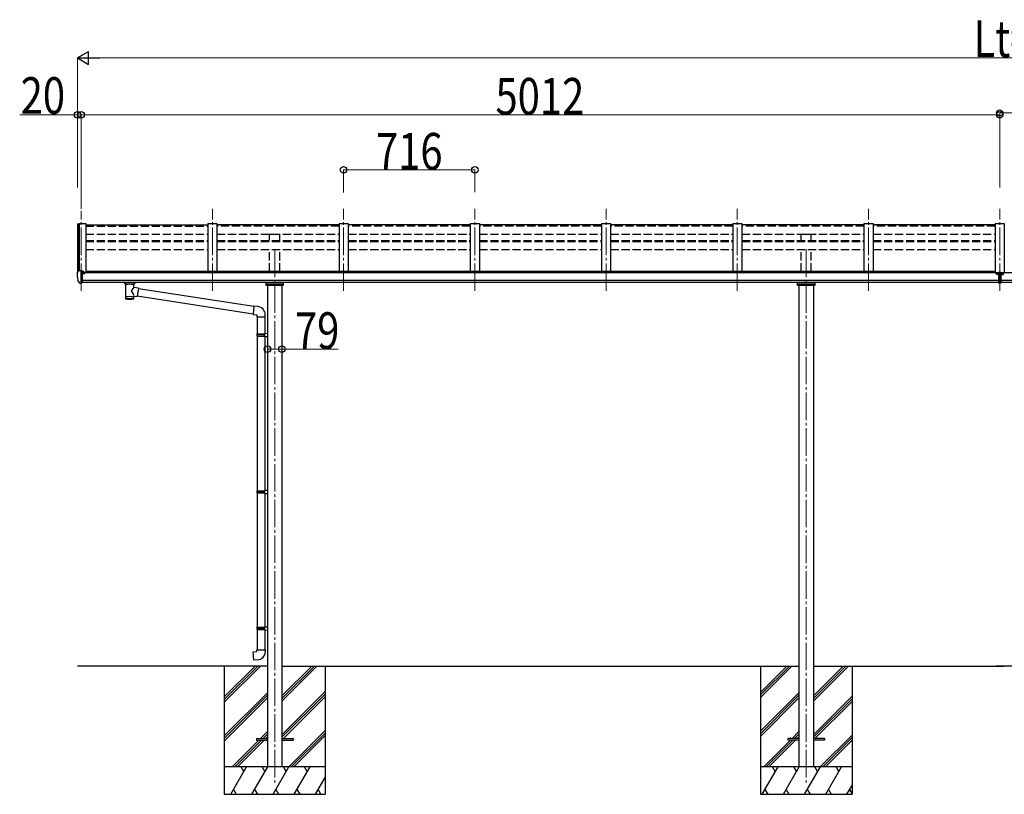
# Model space of a CAD drawing. Units: millimetres. Extents: x 0 to 67280, y 0 to 47520.
# Drawn here: x 46077 to 51450, y 16863 to 21090 of the extents above; entities that cross this region are included whole.
import ezdxf

# ---------------------------------------------------------------- set-up
doc = ezdxf.new("R2010")
doc.units = ezdxf.units.MM
doc.linetypes.add('YCENTER_1', pattern=[13, 10, -1, 1, -1])
doc.linetypes.add('YHIDDEN_1', pattern=[4, 3, -1])
for name, color, linetype, lineweight in [('YKK_12', 2, 'Continuous', 13), ('YKK_13', 4, 'Continuous', 30), ('YKK_A1', 4, 'Continuous', 30), ('YKK_D', 6, 'Continuous', 13)]:
    doc.layers.add(name, color=color, linetype=linetype, lineweight=lineweight)
doc.styles.add('text-b', font='extslim2.shx', dxfattribs={"width": 0.8, "bigfont": 'extfont2.shx'})

msp = doc.modelspace()

# ---------------------------------------------------------------- linework, layer by layer
at = {"layer": 'YKK_12', "linetype": 'YCENTER_1', "ltscale": 15}
for p, q in [((46412.6, 19610.6), (46412.6, 20046.8)), ((47128.6, 19610.6), (47128.6, 20057.5)), ((47844.6, 19610.6), (47844.6, 20057.5)), ((48560.6, 19610.6), (48560.6, 20057.5)), ((49276.6, 19610.6), (49276.6, 20057.5)), ((49992.6, 19610.6), (49992.6, 20057.5)), ((50708.6, 19610.6), (50708.6, 20057.5)), ((51424.6, 19610.6), (51424.6, 20057.5)), ((51424.6, 19610.6), (51424.6, 20057.5)), ((51424.6, 19610.6), (51424.6, 20046.8)), ((47468.6, 19835.7), (47468.6, 16911.1)), ((50368.6, 19835.5), (50368.6, 16911.1))]:
    msp.add_line(p, q, dxfattribs=at)
at = {"layer": 'YKK_13'}
for p, q in [((46437.6, 19971.2), (47103.6, 19971.2)), ((47819.6, 19971.2), (47153.6, 19971.2)), ((48535.6, 19971.2), (47869.6, 19971.2)), ((49251.6, 19971.2), (48585.6, 19971.2)), ((49967.6, 19971.2), (49301.6, 19971.2)), ((50683.6, 19971.2), (50017.6, 19971.2)), ((51399.6, 19971.2), (50733.6, 19971.2)), ((46397.5, 19719.1), (46393.4, 19713.3)), ((46400.6, 19719.7), (46398.3, 19719.6)), ((46412.6, 19719.7), (46400.6, 19719.7)), ((46412.6, 19651.2), (46412.6, 19719.7)), ((46414.1, 19718.8), (46412.6, 19718.8)), ((46414.1, 19718.8), (46414.1, 19712.6)), ((46423.8, 19717.3), (46414.1, 19718)), ((46423.8, 19717.3), (46423.9, 19717.3)), ((46423.9, 19717.3), (46424.1, 19717.2)), ((46424.1, 19717.2), (46424.2, 19717.2)), ((46424.2, 19717.2), (46424.4, 19717.1)), ((46424.4, 19717.1), (46424.5, 19717.1)), ((46424.5, 19717.1), (46424.5, 19717)), ((46424.5, 19717), (46424.6, 19716.9)), ((46424.6, 19715), (46424.6, 19716.9)), ((46424.6, 19716.9), (46424.6, 19716.9)), ((46390.6, 19710.3), (46390.6, 19709.7)), ((46405, 19653), (46395.2, 19668.4)), ((46419.1, 19710), (46412.6, 19710.4)), ((46412.6, 19665.1), (46415.8, 19665.5)), ((46414.1, 19715), (46428.1, 19715)), ((46419.1, 19712.6), (46414.1, 19712.6)), ((46415.8, 19665.5), (46419.1, 19665.9)), ((46419.1, 19654.4), (46419.1, 19712.6)), ((46423.6, 19704.8), (46424.1, 19704.8)), ((46424.1, 19704.8), (46424.4, 19704.8)), ((46424.4, 19706), (46424.4, 19704.8)), ((46424.4, 19704.8), (46429.1, 19704.8)), ((46429.1, 19713.8), (46429.1, 19709.5)), ((46429.1, 19706.4), (46429.1, 19704.8)), ((46429.1, 19704.8), (46429.6, 19704.8)), ((51418.1, 19711.9), (51431.1, 19711.9)), ((51418.1, 19711.9), (51418.1, 19653)), ((51418.1, 19666.2), (51431.1, 19666.2)), ((51431.1, 19711.9), (51431.1, 19653)), ((46411.1, 19651.3), (46407.4, 19651.5)), ((46411.1, 19651.3), (46412.6, 19651.2)), ((46412.6, 19653.4), (46413.1, 19653.4)), ((46413.1, 19653.4), (46413.6, 19654.4)), ((46419.1, 19654.4), (46413.6, 19654.4)), ((46650.6, 19650.3), (46650.6, 19656.4)), ((46650.6, 19650.6), (46650.9, 19651.6)), ((46650.6, 19650.3), (46650.6, 19650.6)), ((46650.6, 19650.4), (46650.6, 19650)), ((46650.6, 19650), (46650.9, 19649.1)), ((46650.9, 19651.6), (46651.4, 19652.5)), ((46650.9, 19649.1), (46651.4, 19648.2)), ((46651.4, 19652.5), (46652.2, 19653.3)), ((46651.4, 19648.2), (46652.2, 19647.3)), ((46652.2, 19653.3), (46653.3, 19654.1)), ((46652.2, 19647.3), (46653.3, 19646.5)), ((46653.3, 19654.1), (46654.7, 19654.8)), ((46653.3, 19646.5), (46654.7, 19645.8)), ((46654.7, 19645.8), (46654.7, 19565.5)), ((46700.5, 19654.8), (46700.7, 19654.7)), ((46700.5, 19645.8), (46700.7, 19645.9)), ((46700.5, 19628.2), (46700.5, 19645.8)), ((46725.7, 19624.3), (46700.5, 19628.3)), ((46700.7, 19654.7), (46702.1, 19654)), ((46700.7, 19645.9), (46702.1, 19646.7)), ((46702.1, 19654), (46703.2, 19653.1)), ((46702.1, 19646.7), (46703.2, 19647.5)), ((46703.2, 19653.1), (46704, 19652.3)), ((46703.2, 19647.5), (46704, 19648.4)), ((46704, 19652.3), (46704.4, 19651.4)), ((46704, 19648.4), (46704.4, 19649.3)), ((46704.4, 19651.4), (46704.6, 19650.5)), ((46704.4, 19649.3), (46704.6, 19650.2)), ((46704.6, 19650.3), (46704.6, 19656.4)), ((46725.7, 19624.3), (46718.7, 19579.1)), ((47355, 19524.6), (46725.4, 19622.3)), ((51431.1, 19653), (51418.1, 19653)), ((46700.5, 19565.5), (46700.5, 19582.2)), ((46700.5, 19581.9), (46718.7, 19579.1)), ((47351.3, 19482.7), (46719, 19580.8)), ((47355.2, 19526.5), (47351.2, 19480.7)), ((47376, 19524.7), (47355.2, 19526.5)), ((47351.2, 19480.7), (47371.1, 19478.9)), ((47371.1, 19478.9), (47371.1, 19468.9)), ((47371.1, 19468.9), (47417.1, 19468.9)), ((47373.1, 19468.9), (47373.1, 19376)), ((47415.1, 19468.9), (47415.1, 19378.5)), ((47417.1, 19468.9), (47417.1, 19479.9)), ((47371.1, 19374), (47372.1, 19376)), ((47371.1, 19374), (47415.1, 19374)), ((47371.1, 19374), (47371.1, 19366)), ((47371.1, 19366), (47415.1, 19366)), ((47371.1, 19366), (47372.1, 19364)), ((47372.1, 19376), (47415.1, 19376)), ((47372.1, 19364), (47415.1, 19364)), ((47373.1, 19364), (47373.1, 18519.8)), ((47410.6, 19374), (47410.2, 19376)), ((47410.6, 19366), (47410.2, 19364)), ((47410.6, 19374), (47410.6, 19366)), ((47413.1, 19378.5), (47429.1, 19378.9)), ((47413.1, 19376.5), (47413.1, 19378.5)), ((47413.1, 19376.5), (47415.1, 19376.5)), ((47413.1, 19363.5), (47415.1, 19363.5)), ((47413.1, 19361.5), (47413.1, 19363.5)), ((47413.1, 19361.5), (47429.1, 19361)), ((47415.1, 19363.5), (47415.1, 19376.5)), ((47415.1, 19361.4), (47415.1, 18522.3)), ((47429.1, 19378.9), (47429.1, 19361)), ((47371.1, 18517.8), (47372.1, 18519.8)), ((47371.1, 18517.8), (47415.1, 18517.8)), ((47371.1, 18517.8), (47371.1, 18509.8)), ((47371.1, 18509.8), (47415.1, 18509.8)), ((47371.1, 18509.8), (47372.1, 18507.8)), ((47372.1, 18519.8), (47415.1, 18519.8)), ((47372.1, 18507.8), (47415.1, 18507.8)), ((47373.1, 18507.8), (47373.1, 17774.6)), ((47410.6, 18517.8), (47410.2, 18519.8)), ((47410.6, 18509.8), (47410.2, 18507.8)), ((47410.6, 18517.8), (47410.6, 18509.8)), ((47413.1, 18522.3), (47429.1, 18522.8)), ((47413.1, 18520.3), (47413.1, 18522.3)), ((47413.1, 18520.3), (47415.1, 18520.3)), ((47413.1, 18507.3), (47415.1, 18507.3)), ((47413.1, 18505.3), (47413.1, 18507.3)), ((47413.1, 18505.3), (47429.1, 18504.8)), ((47415.1, 18507.3), (47415.1, 18520.3)), ((47415.1, 18505.2), (47415.1, 17777.2)), ((47429.1, 18522.8), (47429.1, 18504.8)), ((47371.1, 17772.6), (47372.1, 17774.6)), ((47371.1, 17772.6), (47415.1, 17772.6)), ((47371.1, 17772.6), (47371.1, 17764.6)), ((47371.1, 17764.6), (47415.1, 17764.6)), ((47371.1, 17764.6), (47372.1, 17762.6)), ((47372.1, 17774.6), (47415.1, 17774.6)), ((47372.1, 17762.6), (47415.1, 17762.6)), ((47373.1, 17762.6), (47373.1, 17652.6)), ((47410.6, 17772.6), (47410.2, 17774.6)), ((47410.6, 17764.6), (47410.2, 17762.6)), ((47410.6, 17772.6), (47410.6, 17764.6)), ((47413.1, 17777.1), (47429.1, 17777.6)), ((47413.1, 17775.1), (47413.1, 17777.1)), ((47413.1, 17775.1), (47415.1, 17775.1)), ((47413.1, 17762.1), (47415.1, 17762.1)), ((47413.1, 17760.1), (47413.1, 17762.1)), ((47413.1, 17760.1), (47429.1, 17759.7)), ((47415.1, 17762.1), (47415.1, 17775.1)), ((47415.1, 17760.1), (47415.1, 17652.6)), ((47429.1, 17777.6), (47429.1, 17759.7)), ((47351.2, 17640.9), (47371.1, 17642.6)), ((47355.2, 17595.1), (47351.2, 17640.9)), ((47371.1, 17652.6), (47417.1, 17652.6)), ((47371.1, 17642.6), (47371.1, 17652.6)), ((47417.1, 17652.6), (47417.1, 17641.7)), ((47376, 17596.9), (47355.2, 17595.1)), ((47368.6, 17168), (47368.6, 17159)), ((47368.6, 17168), (47429.1, 17168)), ((47368.6, 17159), (47429.1, 17159)), ((47508.1, 17168), (47568.6, 17168)), ((47508.1, 17159), (47568.6, 17159)), ((47568.6, 17168), (47568.6, 17159)), ((50268.6, 17168), (50268.6, 17159)), ((50329.1, 17168), (50268.6, 17168)), ((50329.1, 17159), (50268.6, 17159)), ((50468.6, 17168), (50408.1, 17168)), ((50468.6, 17159), (50408.1, 17159)), ((50468.6, 17168), (50468.6, 17159))]:
    msp.add_line(p, q, dxfattribs=at)
at = {"layer": 'YKK_13', "linetype": 'Continuous'}
for p, q in [((51409.1, 19704.3), (51408.1, 19704.3)), ((51408.1, 19704.3), (51408.1, 19703.4)), ((51408.1, 19703.4), (51409.1, 19703.4)), ((51411.1, 19706.1), (51410.1, 19706.1)), ((51410.1, 19706.1), (51410.1, 19705.2)), ((51410.1, 19704.2), (51410.1, 19702.5)), ((51410.1, 19703.3), (51411.1, 19703.3)), ((51410.1, 19702.5), (51410.1, 19701.6)), ((51410.1, 19701.6), (51411.1, 19701.6)), ((51411.1, 19705.2), (51411.1, 19706.1)), ((51411.1, 19702.5), (51411.1, 19704.2)), ((51411.1, 19701.6), (51411.1, 19702.5)), ((51413.1, 19704.3), (51412.1, 19704.3)), ((51412.1, 19703.4), (51413.1, 19703.4)), ((51413.1, 19703.4), (51413.1, 19704.3)), ((51436.1, 19703.4), (51436.1, 19704.3)), ((51436.1, 19704.3), (51437.1, 19704.3)), ((51437.1, 19703.4), (51436.1, 19703.4)), ((51438.1, 19705.2), (51438.1, 19706.1)), ((51438.1, 19706.1), (51439.1, 19706.1)), ((51438.1, 19704.2), (51438.1, 19702.5)), ((51438.1, 19703.3), (51439.1, 19703.3)), ((51438.1, 19701.6), (51438.1, 19702.5)), ((51439.1, 19701.6), (51438.1, 19701.6)), ((51439.1, 19706.1), (51439.1, 19705.2)), ((51439.1, 19702.5), (51439.1, 19704.2)), ((51439.1, 19702.5), (51439.1, 19701.6)), ((51440.1, 19704.3), (51441.1, 19704.3)), ((51441.1, 19703.4), (51440.1, 19703.4)), ((51441.1, 19704.3), (51441.1, 19703.4))]:
    msp.add_line(p, q, dxfattribs=at)
at = {"layer": 'YKK_13', "linetype": 'Continuous', "ltscale": 0.5}
for p, q in [((47422.1, 19639.6), (47422.1, 19656.2)), ((47515.1, 19639.6), (47422.1, 19639.6)), ((47425.1, 19648.8), (47512.1, 19648.8)), ((47515.1, 19656.2), (47515.1, 19639.6)), ((50322.1, 19639.6), (50322.1, 19656.2)), ((50415.1, 19639.6), (50322.1, 19639.6)), ((50325.1, 19648.8), (50412.1, 19648.8)), ((50415.1, 19656.2), (50415.1, 19639.6))]:
    msp.add_line(p, q, dxfattribs=at)
at = {"layer": 'YKK_13'}
for centre, radius, start, end in [((46398.3, 19718.6), 1, 93.5, 145), ((46393.6, 19710.3), 3, 93, 180), ((46583.1, 19709.7), 192.5, 180.0008, 192.1233), ((46397.8, 19669.9), 3, 191.8335, 210), ((46426.6, 19704.8), 2.5, 151.6424, 180), ((46426.6, 19704.8), 2.5, 0, 151.6424), ((46407.6, 19654.5), 3, 210, 266.5), ((46667.7, 19605.1), 51.4, 92.4613, 104.6196), ((46687.5, 19605.1), 51.4, 75.3804, 87.5387), ((47372.1, 19479.9), 45, 0, 85), ((47372.1, 17641.7), 45, 275, 0)]:
    msp.add_arc(centre, radius, start, end, dxfattribs=at)
at = {"layer": 'YKK_13', "extrusion": (0, 0, -1)}
for centre, major_axis, ratio, start_param, end_param in [((46428.1, 19713.9), (-0.02, 1.1), 0.906239, 0.020639, 1.591436), ((46688.6, 19650.3), (16, 0), 0.361356, 6.263698, 6.283185), ((46677.6, 19578), (22.9, 0), 0.122865, 3.141593, 6.283185), ((46677.6, 19565.5), (22.9, 0), 0.101955, 6.282972, 9.424821)]:
    msp.add_ellipse(centre, major_axis=major_axis, ratio=ratio, start_param=start_param, end_param=end_param, dxfattribs=at)
at = {"layer": 'YKK_13', "linetype": 'Continuous'}
msp.add_ellipse((51410.6, 19704.2), major_axis=(5.9, 0), ratio=0.9, dxfattribs=at)
for centre, major_axis, start_param, end_param in [((51410.6, 19703.9), (5.9, 0), 6.283185, 9.424778), ((51409.1, 19705.2), (-1, 0), 1.570796, 3.141593), ((51409.1, 19702.5), (1, 0), 0, 1.570796), ((51409.1, 19704.2), (1, 0), 0, 0.619147), ((51412.1, 19705.2), (1, 0), 3.141593, 4.712389), ((51412.1, 19704.2), (-1, 0), -0.619147, 0), ((51412.1, 19702.5), (-1, 0), -1.570796, 0), ((51437.1, 19704.2), (1, 0), 0, 0.619147), ((51440.1, 19705.2), (1, 0), 3.141593, 4.712389), ((51440.1, 19704.2), (-1, 0), -0.619147, 0), ((51440.1, 19702.5), (-1, 0), -1.570796, 0)]:
    msp.add_ellipse(centre, major_axis=major_axis, ratio=0.9, start_param=start_param, end_param=end_param, dxfattribs=at)
at = {"layer": 'YKK_13', "linetype": 'Continuous', "extrusion": (0, 0, -1)}
msp.add_ellipse((51438.6, 19704.2), major_axis=(-5.9, 0), ratio=0.9, dxfattribs=at)
for centre, major_axis, start_param, end_param in [((51438.6, 19703.9), (-5.9, 0), 6.283185, 9.424778), ((51437.1, 19705.2), (-1, 0), 3.141593, 4.712389), ((51437.1, 19702.5), (1, 0), -1.570796, 0)]:
    msp.add_ellipse(centre, major_axis=major_axis, ratio=0.9, start_param=start_param, end_param=end_param, dxfattribs=at)
at = {"layer": 'YKK_13'}
for centre, major_axis, ratio, start_param, end_param in [((46677.6, 19646.3), (-22.9, -0.4), 0.072511, 4.711586, 6.282382), ((46677.6, 19644.6), (-22.9, -0.4), 0.072511, 4.711586, 6.282382), ((46677.6, 19646.3), (22.9, -0.4), 0.07247, 0.000809, 1.571605), ((46677.6, 19644.6), (22.9, -0.4), 0.07247, 0.000809, 1.571605), ((46680.1, 19606.1), (20.3, 22.2), 0.045535, 4.975651, 6.24419), ((46677.6, 19608.7), (-22.8, 26.6), 0.234429, 3.156333, 4.597638), ((46688.6, 19650.3), (16, 0), 0.361356, 6.263698, 6.283185), ((46677.6, 19565.5), (22.9, 0), 0.101955, 6.282972, 9.424821)]:
    msp.add_ellipse(centre, major_axis=major_axis, ratio=ratio, start_param=start_param, end_param=end_param, dxfattribs=at)
at = {"layer": 'YKK_A1', "linetype": 'Continuous', "ltscale": 0.5}
for p, q in [((46392.6, 19976), (46392.6, 19713.2)), ((46393.5, 19976.9), (46401.4, 19977.3)), ((46401.7, 19977.1), (46402.3, 19975.5)), ((46402.3, 19719.7), (46402.3, 19977.3)), ((46402.3, 19977.3), (46437.6, 19977.3)), ((46437.6, 19977.3), (46437.6, 19709.5)), ((47103.6, 19977.3), (47103.6, 19716.2)), ((47103.6, 19977.3), (47153.6, 19977.3)), ((47153.6, 19977.3), (47153.6, 19716.2)), ((47819.6, 19977.3), (47819.6, 19716.2)), ((47819.6, 19977.3), (47869.6, 19977.3)), ((47869.6, 19977.3), (47869.6, 19716.2)), ((48535.6, 19977.3), (48535.6, 19716.2)), ((48535.6, 19977.3), (48585.6, 19977.3)), ((48585.6, 19977.3), (48585.6, 19716.2)), ((49251.6, 19977.3), (49251.6, 19716.2)), ((49251.6, 19977.3), (49301.6, 19977.3)), ((49301.6, 19977.3), (49301.6, 19716.2)), ((49967.6, 19977.3), (49967.6, 19716.2)), ((49967.6, 19977.3), (50017.6, 19977.3)), ((50017.6, 19977.3), (50017.6, 19716.2)), ((50683.6, 19977.3), (50683.6, 19716.2)), ((50683.6, 19977.3), (50733.6, 19977.3)), ((50733.6, 19977.3), (50733.6, 19716.2)), ((51399.6, 19977.3), (51399.6, 19709.5)), ((51399.6, 19977.3), (51449.6, 19977.3)), ((51449.6, 19977.3), (51449.6, 19709.5)), ((47193.6, 17394.5), (47362.6, 17563.5)), ((47193.6, 17380.4), (47376.7, 17563.5)), ((47193.6, 17366.2), (47390.9, 17563.5)), ((47508.1, 17372.3), (47699.2, 17563.5)), ((47508.1, 17386.5), (47685.1, 17563.5)), ((47508.1, 17400.6), (47670.9, 17563.5)), ((50118.6, 17419.5), (50262.6, 17563.5)), ((50118.6, 17405.4), (50276.7, 17563.5)), ((50118.6, 17391.2), (50290.9, 17563.5)), ((50408.1, 17372.3), (50599.2, 17563.5)), ((50408.1, 17386.5), (50585.1, 17563.5)), ((50408.1, 17400.6), (50570.9, 17563.5)), ((47193.6, 17182.4), (47429.1, 17417.9)), ((47508.1, 17188.5), (47743.6, 17424)), ((47508.1, 17174.4), (47743.6, 17409.9)), ((50118.6, 17207.4), (50329.1, 17417.9)), ((47193.6, 17168.2), (47429.1, 17403.7)), ((47193.6, 17154.1), (47429.1, 17389.6)), ((47515.9, 17168), (47743.6, 17395.7)), ((50118.6, 17193.2), (50329.1, 17403.7)), ((50118.6, 17179.1), (50329.1, 17389.6)), ((50408.1, 17188.5), (50618.6, 17399)), ((50408.1, 17174.4), (50618.6, 17384.9)), ((50415.9, 17168), (50618.6, 17370.7)), ((47391.3, 17168), (47429.1, 17205.7)), ((47405.5, 17168), (47429.1, 17191.6)), ((47545.2, 17013.5), (47743.6, 17211.9)), ((47559.3, 17013.5), (47743.6, 17197.7)), ((50291.3, 17168), (50329.1, 17205.7)), ((50305.5, 17168), (50329.1, 17191.6)), ((47236.8, 17013.5), (47382.3, 17159)), ((47251, 17013.5), (47396.5, 17159)), ((47265.1, 17013.5), (47410.6, 17159)), ((47419.6, 17168), (47429.1, 17177.4)), ((47573.5, 17013.5), (47743.6, 17183.6)), ((50136.8, 17013.5), (50282.3, 17159)), ((50151, 17013.5), (50296.5, 17159)), ((50165.1, 17013.5), (50310.6, 17159)), ((50319.6, 17168), (50329.1, 17177.4)), ((50445.2, 17013.5), (50618.6, 17186.9)), ((50459.3, 17013.5), (50618.6, 17172.7)), ((50473.5, 17013.5), (50618.6, 17158.6)), ((47743.6, 17013.5), (47193.6, 17013.5)), ((47228.6, 16863.5), (47315.2, 17013.5)), ((47300.2, 16987.5), (47285.2, 17013.5)), ((47344.1, 16863.5), (47430.7, 17013.5)), ((47415.7, 16987.5), (47400.7, 17013.5)), ((47459.5, 16863.5), (47546.2, 17013.5)), ((47531.2, 16987.5), (47516.1, 17013.5)), ((47575, 16863.5), (47661.6, 17013.5)), ((47646.6, 16987.5), (47631.6, 17013.5)), ((50618.6, 17013.5), (50118.6, 17013.5)), ((50128.6, 16863.5), (50215.2, 17013.5)), ((50200.2, 16987.5), (50185.2, 17013.5)), ((50244.1, 16863.5), (50330.7, 17013.5)), ((50315.7, 16987.5), (50300.7, 17013.5)), ((50359.5, 16863.5), (50446.2, 17013.5)), ((50431.2, 16987.5), (50416.1, 17013.5)), ((50475, 16863.5), (50561.6, 17013.5)), ((50546.6, 16987.5), (50531.6, 17013.5)), ((47690.5, 16863.5), (47743.6, 16955.5)), ((47243.6, 16889.5), (47258.6, 16863.5)), ((47359.1, 16889.5), (47374.1, 16863.5)), ((47474.5, 16889.5), (47489.5, 16863.5)), ((47590, 16889.5), (47605, 16863.5)), ((47705.5, 16889.5), (47718.6, 16866.8)), ((50143.6, 16889.5), (50158.6, 16863.5)), ((50259.1, 16889.5), (50274.1, 16863.5)), ((50374.5, 16889.5), (50389.5, 16863.5)), ((50490, 16889.5), (50505, 16863.5)), ((50590.5, 16863.5), (50618.6, 16912.2)), ((50605.5, 16889.5), (50618.6, 16866.8)), ((47193.6, 16863.5), (47743.6, 16863.5)), ((50118.6, 16863.5), (50618.6, 16863.5))]:
    msp.add_line(p, q, dxfattribs=at)
at = {"layer": 'YKK_A1'}
for p, q in [((46401.6, 19977.2), (46401.6, 19719.7)), ((51418.1, 19709.5), (46419.1, 19709.5)), ((46419.1, 19668.3), (51418.1, 19668.3)), ((46442.6, 19709.5), (46442.6, 19716.2)), ((51394.6, 19716.2), (46442.6, 19716.2)), ((51394.6, 19709.5), (51394.6, 19716.2)), ((57146.1, 19709.5), (51431.1, 19709.5)), ((51431.1, 19668.3), (57146.1, 19668.3)), ((51418.1, 19656.4), (46419.1, 19656.5)), ((47429.1, 19639.6), (47429.1, 17013.5)), ((47508.1, 19639.6), (47508.1, 17013.5)), ((50329.1, 19639.6), (50329.1, 17013.5)), ((50408.1, 19639.6), (50408.1, 17013.5)), ((57146.1, 19656.4), (51431.1, 19656.5)), ((47429.1, 17563.5), (46392.6, 17563.5)), ((47193.6, 17563.5), (47193.6, 16863.5)), ((47508.1, 17563.5), (50329.1, 17563.5)), ((47743.6, 17563.5), (47743.6, 16863.5)), ((50118.6, 17563.5), (50118.6, 16863.5)), ((50408.1, 17563.5), (51444.6, 17563.5)), ((50618.6, 17563.5), (50618.6, 16863.5)), ((52599.1, 17563.5), (51404.6, 17563.5))]:
    msp.add_line(p, q, dxfattribs=at)
at = {"layer": 'YKK_A1', "linetype": 'YHIDDEN_1', "ltscale": 15}
for p, q in [((46437.6, 19964.4), (47103.6, 19964.4)), ((47819.6, 19964.4), (47153.6, 19964.4)), ((48535.6, 19964.4), (47869.6, 19964.4)), ((49251.6, 19964.4), (48585.6, 19964.4)), ((49967.6, 19964.4), (49301.6, 19964.4)), ((50683.6, 19964.4), (50017.6, 19964.4)), ((51399.6, 19964.4), (50733.6, 19964.4)), ((46437.6, 19919.4), (47103.6, 19919.4)), ((46437.6, 19886), (47103.6, 19886)), ((46437.6, 19879.7), (47103.6, 19879.7)), ((47153.6, 19919.4), (47819.6, 19919.4)), ((47153.6, 19886), (47819.6, 19886)), ((47153.6, 19879.7), (47819.6, 19879.7)), ((47441.1, 19886), (47441.1, 19919.4)), ((47441.1, 19919.4), (47496.1, 19919.4)), ((47496.1, 19886), (47496.1, 19919.4)), ((47869.6, 19919.4), (48535.6, 19919.4)), ((47869.6, 19886), (48535.6, 19886)), ((47869.6, 19879.7), (48535.6, 19879.7)), ((48585.6, 19919.4), (49251.6, 19919.4)), ((48585.6, 19886), (49251.6, 19886)), ((48585.6, 19879.7), (49251.6, 19879.7)), ((49301.6, 19919.4), (49967.6, 19919.4)), ((49301.6, 19886), (49967.6, 19886)), ((49301.6, 19879.7), (49967.6, 19879.7)), ((50017.6, 19919.4), (50683.6, 19919.4)), ((50017.6, 19886), (50683.6, 19886)), ((50017.6, 19879.7), (50683.6, 19879.7)), ((50341.1, 19886), (50341.1, 19919.4)), ((50341.1, 19919.4), (50396.1, 19919.4)), ((50396.1, 19886), (50396.1, 19919.4)), ((50733.6, 19919.4), (51399.6, 19919.4)), ((50733.6, 19886), (51399.6, 19886)), ((50733.6, 19879.7), (51399.6, 19879.7)), ((46437.6, 19835.9), (47103.6, 19835.9)), ((47153.6, 19835.9), (47819.6, 19835.9)), ((47441.1, 19716.2), (47441.1, 19835.9)), ((47496.1, 19716.2), (47496.1, 19835.9)), ((47869.6, 19835.9), (48535.6, 19835.9)), ((48585.6, 19835.9), (49251.6, 19835.9)), ((49301.6, 19835.9), (49967.6, 19835.9)), ((50017.6, 19835.9), (50683.6, 19835.9)), ((50341.1, 19716.2), (50341.1, 19835.9)), ((50396.1, 19716.2), (50396.1, 19835.9)), ((50733.6, 19835.9), (51399.6, 19835.9))]:
    msp.add_line(p, q, dxfattribs=at)
at = {"layer": 'YKK_A1'}
msp.add_circle((46426.6, 19704.8), 3, dxfattribs=at)
at = {"layer": 'YKK_A1', "linetype": 'Continuous', "ltscale": 0.5}
for centre, radius, start, end in [((46393.6, 19975.9), 1, 93, 173.3299), ((46401.4, 19977), 0.301, 21.0633, 92.8668)]:
    msp.add_arc(centre, radius, start, end, dxfattribs=at)
at = {"layer": 'YKK_D', "lineweight": -2}
for p, q in [((46392.6, 20881.2), (46453.2, 20916.2)), ((46453.2, 20846.2), (46453.2, 20916.2)), ((46392.6, 20881.2), (46453.2, 20846.2)), ((46392.6, 20881.2), (46513.8, 20881.2))]:
    msp.add_line(p, q, dxfattribs=at)
at = {"layer": 'YKK_D'}
for p, q in [((46392.6, 20174.5), (46392.6, 20882.2)), ((46462.6, 20881.2), (57102.6, 20881.2)), ((51424.6, 20174.5), (51424.6, 20582.2)), ((51424.6, 20581.2), (57152.6, 20581.2)), ((46392.6, 20571.2), (46077.3, 20571.2)), ((46392.6, 20174.5), (46392.6, 20572.2)), ((46412.6, 20571.2), (46392.6, 20571.2)), ((46412.6, 20171.4), (46412.6, 20572.2)), ((46412.6, 20058.5), (46412.6, 20572.2)), ((46412.6, 20571.2), (51424.6, 20571.2)), ((51424.6, 20174.5), (51424.6, 20572.2)), ((47844.6, 20146.9), (47844.6, 20272.2)), ((47844.6, 20271.2), (48560.6, 20271.2)), ((48560.6, 20149.8), (48560.6, 20272.2)), ((47429.1, 19233.7), (47429.1, 19293.4)), ((47429.1, 19292.4), (47508.1, 19292.4)), ((47508.1, 19233.7), (47508.1, 19293.4)), ((47508.1, 19292.4), (47814.8, 19292.4))]:
    msp.add_line(p, q, dxfattribs=at)
at = {"layer": 'YKK_D', "linetype": 'ByBlock', "lineweight": -2}
for centre in [(46392.6, 20571.2), (46412.6, 20571.2), (46412.6, 20571.2), (51424.6, 20581.2), (51424.6, 20571.2), (47844.6, 20271.2), (48560.6, 20271.2), (47429.1, 19292.4), (47508.1, 19292.4)]:
    msp.add_circle(centre, 17.5, dxfattribs=at)

# ---------------------------------------------------------------- texts
at = {"layer": 'YKK_D', "style": 'text-b', "width": 0.8}
for s, p in [('Lt=10780', (51281.3, 20886.6)), ('20', (46082.6, 20576.6)), ('5012', (48673.3, 20572.2)), ('716', (48021.3, 20272.2)), ('79', (47579.1, 19293.4))]:
    msp.add_text(s, height=200, dxfattribs=at).set_placement(p)

doc.saveas('drawing.dxf')
